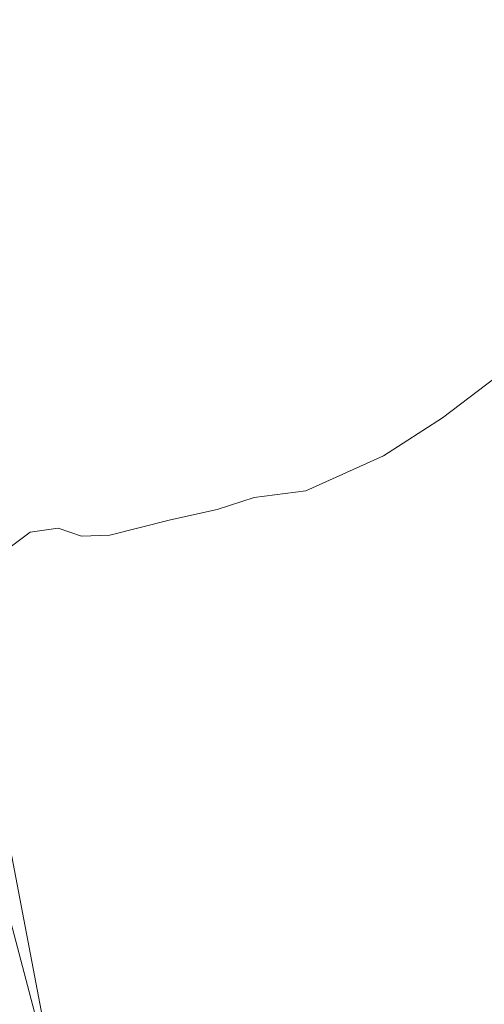
# Model space of a CAD drawing. Units: metres. Extents: x 610785 to 614232, y 4733948 to 4736317.
# Drawn here: x 612411 to 612463, y 4735363 to 4735471 of the extents above; entities that cross this region are included whole.
import ezdxf

# ---------------------------------------------------------------- set-up
doc = ezdxf.new("R2010")
doc.units = ezdxf.units.M
doc.header["$MEASUREMENT"] = 0
for name, color, linetype, lineweight in [('Cultivos herbáceos CxS', 92, 'Continuous', 0), ('Curva de nivel normal', 30, 'Continuous', 0), ('Entidad de ámbito territorial', 7, 'Continuous', 0), ('Entidad de ámbito territorial CxS', 92, 'Continuous', 0), ('Huerta CxS', 92, 'Continuous', 0), ('Municipio', 91, 'Continuous', 13), ('Municipio CxS', 4, 'Continuous', 0)]:
    doc.layers.add(name, color=color, linetype=linetype, lineweight=lineweight)

# ---------------------------------------------------------------- blocks, each defined once
blk = doc.blocks.new('*U20')
at = {"layer": 'Cultivos herbáceos CxS', "color": 92, "linetype": 'Continuous', "lineweight": 0}
blk.add_polyline3d([(612473.4053, 4735260.7089, 471.6924), (612461.9817, 4735282.0161, 467.7694), (612453.1261, 4735281.3893, 468.0303), (612434.3336, 4735281.2377, 467.5131), (612424.8471, 4735317.2663, 462.4849), (612415.9141, 4735351.1907, 459.2364), (612394.2419, 4735433.4987, 452.8237), (612371.7303, 4735518.9947, 447.595), (612352.4131, 4735592.3665, 445.2719)], dxfattribs=at)

msp = doc.modelspace()

# ---------------------------------------------------------------- linework, layer by layer
at = {"layer": 'Cultivos herbáceos CxS', "color": 92, "linetype": 'Continuous', "lineweight": 0}
msp.add_polyline3d([(612473.41, 4735260.71, 471.69), (612461.98, 4735282.02, 467.77), (612453.13, 4735281.39, 468.03), (612434.33, 4735281.24, 467.51), (612424.85, 4735317.27, 462.48), (612415.91, 4735351.19, 459.24), (612394.24, 4735433.5, 452.82), (612371.73, 4735518.99, 447.6), (612352.41, 4735592.37, 445.27)], dxfattribs=at)
at = {"layer": 'Curva de nivel normal', "color": 30, "linetype": 'Continuous', "lineweight": 0, "elevation": 455, "flags": 128}
msp.add_lwpolyline([(612482.8, 4735446.02), (612458, 4735427.19), (612451.49, 4735423.01), (612442.96, 4735419.16), (612437.29, 4735418.43), (612433.2, 4735417.09), (612428.08, 4735415.96), (612421.41, 4735414.28), (612418.28, 4735414.15), (612415.72, 4735415.06), (612412.64, 4735414.59), (612410.29, 4735412.83)], dxfattribs=at)
at = {"layer": 'Entidad de ámbito territorial', "color": 7, "linetype": 'Continuous', "lineweight": 0, "flags": 128}
msp.add_lwpolyline([(612474.8, 4735244), (612462.49, 4735278.3), (612457.15, 4735278.47), (612428.13, 4735281.62), (612425.53, 4735294.3), (612422.57, 4735312.01), (612416.64, 4735347.34), (612408.68, 4735388.94), (612399.39, 4735434.09), (612396.69, 4735446.92), (612392.04, 4735468.96), (612385.79, 4735498.55), (612383.58, 4735509.03), (612372.98, 4735548.81)], dxfattribs=at)
at = {"layer": 'Entidad de ámbito territorial CxS', "color": 92, "linetype": 'Continuous', "lineweight": 0, "flags": 128}
msp.add_lwpolyline([(612474.8, 4735244), (612462.49, 4735278.3), (612457.15, 4735278.47), (612428.13, 4735281.62), (612425.53, 4735294.3), (612422.57, 4735312.01), (612416.64, 4735347.34), (612408.68, 4735388.94), (612399.39, 4735434.09), (612396.69, 4735446.92), (612392.04, 4735468.96), (612385.79, 4735498.55), (612383.58, 4735509.03), (612372.98, 4735548.81)], dxfattribs=at)
at = {"layer": 'Huerta CxS', "color": 92, "linetype": 'Continuous', "lineweight": 0}
for points in [[(612352.41, 4735592.37, 445.27), (612371.73, 4735518.99, 447.6), (612394.24, 4735433.5, 452.82), (612415.91, 4735351.19, 459.24), (612424.85, 4735317.27, 462.48), (612434.33, 4735281.24, 467.51), (612453.13, 4735281.39, 468.03), (612461.98, 4735282.02, 467.77), (612473.41, 4735260.71, 471.69)], [(612473.41, 4735260.71, 471.69), (612461.98, 4735282.02, 467.77), (612453.13, 4735281.39, 468.03), (612434.33, 4735281.24, 467.51), (612424.85, 4735317.27, 462.48), (612415.91, 4735351.19, 459.24), (612394.24, 4735433.5, 452.82), (612371.73, 4735518.99, 447.6), (612352.41, 4735592.37, 445.27)]]:
    msp.add_polyline3d(points, dxfattribs=at)
at = {"layer": 'Municipio', "color": 91, "linetype": 'Continuous', "lineweight": 13, "flags": 128}
msp.add_lwpolyline([(612474.8, 4735244), (612462.49, 4735278.3), (612457.15, 4735278.47), (612428.13, 4735281.62), (612425.53, 4735294.3), (612422.57, 4735312.01), (612416.64, 4735347.34), (612408.68, 4735388.94), (612399.39, 4735434.09), (612396.69, 4735446.92), (612392.04, 4735468.96), (612385.79, 4735498.55), (612383.58, 4735509.03), (612372.98, 4735548.81)], dxfattribs=at)
msp.add_lwpolyline([(612474.8, 4735244), (612462.49, 4735278.3), (612457.15, 4735278.47), (612428.13, 4735281.62), (612425.53, 4735294.3), (612422.57, 4735312.01), (612416.64, 4735347.34), (612408.68, 4735388.94), (612399.39, 4735434.09), (612396.69, 4735446.92), (612392.04, 4735468.96), (612385.79, 4735498.55), (612383.58, 4735509.03), (612372.98, 4735548.81)], dxfattribs=at)
at = {"layer": 'Municipio CxS', "color": 4, "linetype": 'Continuous', "lineweight": 0, "flags": 128}
for points in [[(612474.8, 4735244), (612462.49, 4735278.3), (612457.15, 4735278.47), (612428.13, 4735281.62), (612425.53, 4735294.3), (612422.57, 4735312.01), (612416.64, 4735347.34), (612408.68, 4735388.94), (612399.39, 4735434.09), (612396.69, 4735446.92), (612392.04, 4735468.96), (612385.79, 4735498.55), (612383.58, 4735509.03), (612372.98, 4735548.81)], [(612372.98, 4735548.81), (612383.58, 4735509.03), (612385.79, 4735498.55), (612392.04, 4735468.96), (612396.69, 4735446.92), (612399.39, 4735434.09), (612408.68, 4735388.94), (612416.64, 4735347.34), (612422.57, 4735312.01), (612425.53, 4735294.3), (612428.13, 4735281.62), (612457.15, 4735278.47), (612462.49, 4735278.3), (612474.8, 4735244)]]:
    msp.add_lwpolyline(points, dxfattribs=at)

# ---------------------------------------------------------------- block references
at = {"layer": 'Cultivos herbáceos CxS', "color": 92, "linetype": 'Continuous', "lineweight": 0}
msp.add_blockref('*U20', (0, 0), dxfattribs=at)

doc.saveas('drawing.dxf')
